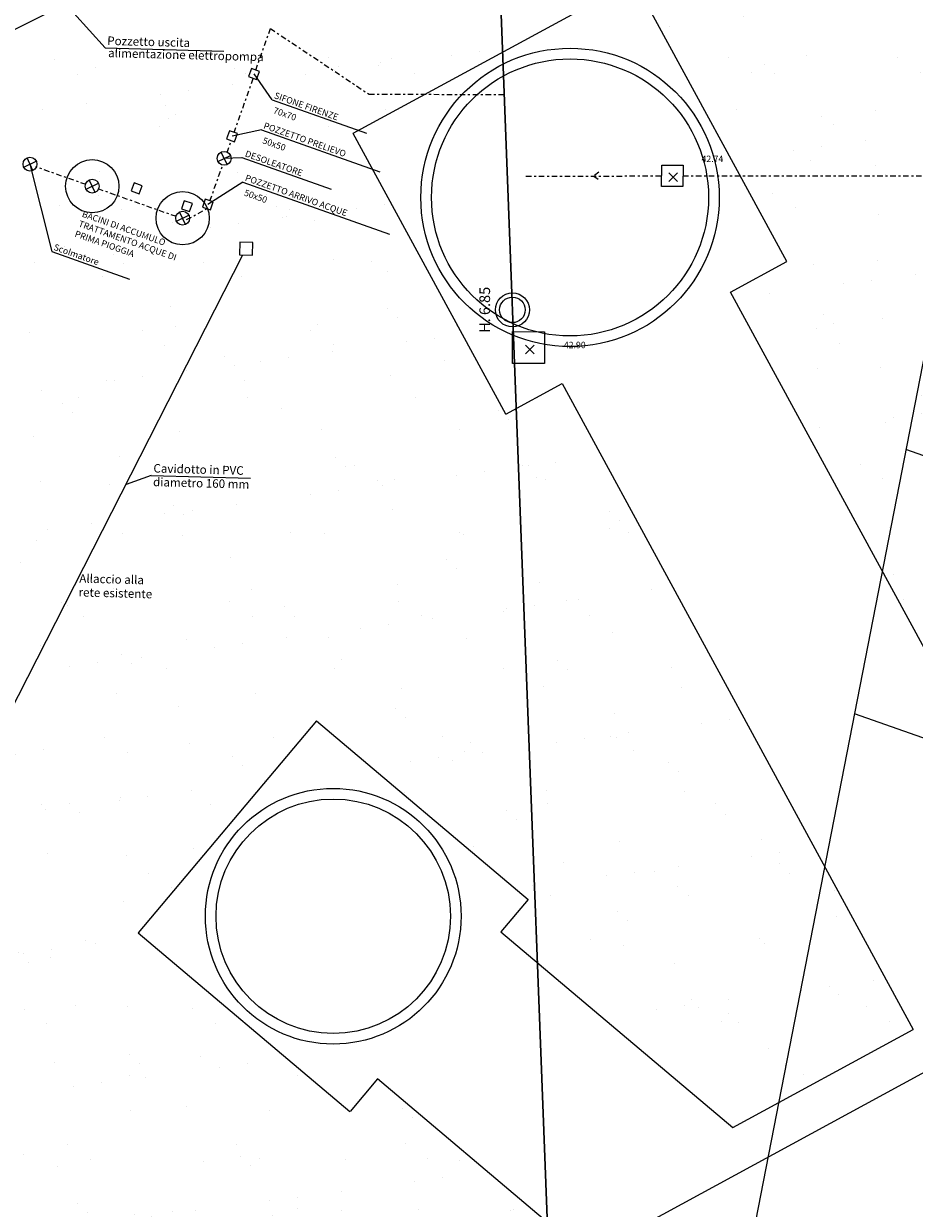
# Model space of a CAD drawing. Units: metres. Extents: x -572 to 315, y -187 to 485.
# Drawn here: x -307 to -265, y 133 to 189 of the extents above; entities that cross this region are included whole.
import ezdxf

# ---------------------------------------------------------------- set-up
doc = ezdxf.new("R2010")
doc.units = ezdxf.units.M
doc.header["$LTSCALE"] = 0.02
doc.header["$PDMODE"] = 3
doc.header["$PDSIZE"] = 0.2
doc.linetypes.add('TRATTOPUNTO', pattern=[25.4, 12.7, -6.35, 0, -6.35])
for name, color, linetype in [('INT_ELIPORTO_CONIATTERRAGGIO', 154, 'Continuous'), ('INT_ENEL_PUBBLICA_LINEE', 141, 'Continuous'), ('INT_ENEL_PUBBLICA_POZZETTI', 141, 'Continuous'), ('INT_ENEL_PUBBLICA_TESTO', 1, 'Continuous'), ('INT_FOGNA_HERA_TESTO', 1, 'Continuous'), ('INT_FOGNA_INT_BIANCA_LINEE', 72, 'TRATTOPUNTO'), ('INT_FOGNA_INT_BIANCA_POZZETTI', 72, 'Continuous'), ('INT_FOGNA_INT_BIANCA_TESTO', 1, 'Continuous'), ('INT_FOGNA_INT_NERA_LINEE', 32, 'TRATTOPUNTO'), ('INT_FOGNA_INT_NERA_POZZETTI', 32, 'Continuous'), ('INT_FOGNA_INT_NERA_PUNTI', 4, 'Continuous'), ('INT_FOGNA_INT_NERA_QUOTE', 1, 'Continuous'), ('SDF_PLANIVOLUMETRICO', 9, 'Continuous'), ('SDF_VERDE', 251, 'Continuous')]:
    doc.layers.add(name, color=color, linetype=linetype)
doc.layers.add('INT_FOGNA_HERA_LINEE', color=190, linetype='Continuous', lineweight=30)
doc.layers.add('INT_FOGNA_HERA_POZZETTI', color=190, linetype='Continuous', lineweight=25)
doc.styles.get("Standard").update_dxf_attribs({"font": 'arial.ttf'})

# ---------------------------------------------------------------- blocks, each defined once
blk = doc.blocks.new('INT_HERA_POZZETTO')
at = {"layer": 'INT_FOGNA_HERA_POZZETTI'}
for radius in [0.8, 0.6000000000000001]:
    blk.add_circle((104.3014667103635, -73.6247488373574), radius, dxfattribs=at)

msp = doc.modelspace()

# ---------------------------------------------------------------- hatches: boundary and pattern name
at = {"layer": 'SDF_VERDE'}
h = msp.add_hatch(dxfattribs=at)
h.set_pattern_fill('AR-SAND', color=9, scale=0.09999999999999996, angle=0.04647759005928843, style=0)
h.set_pattern_definition([(37.5464775900593, (-644.29610839122, -4.771640099632577), (-0.1639731329548162, 4.894000970624032), [0, -3.860799999999998, 0, -4.317999999999994, 0, -4.127499999999994]), (7.546477590059264, (-644.29610839122, -4.771640099632577), (4.489416561182766, 7.171895121164136), [0, -2.082799999999999, 0, -3.4798, 0, -1.3335]), (327.5464775900593, (-647.4203073633204, -4.774174409701686), (7.909909441700047, 0.02078826843331472), [0, -1.27, 0, -4.571999999999998, 0, -5.968999999999999]), (317.5464775900593, (-647.4203073633204, -4.774174409701686), (7.633753639094349, 2.235486368917015), [0, -0.6349999999999997, 0, -2.997199999999999, 0, -3.428999999999999])])
h.paths.add_polyline_path([(-273.9741526869439, 176.149060428992), (-258.5852283394815, 147.8353897245165), (-254.6712466391682, 149.8834667588605), (-250.6030730456625, 142.3017403453359), (-246.3293004839481, 144.2433504659491), (-247.486752810825, 202.8845912785391), (-283.5330819856715, 199.5142109844096), (-306.4450481799097, 197.0981021030298), (-307.4830230285363, 158.5130499674347), (-309.4049203069535, 88.57645239459032), (-341.330912864091, 89.06741084787427), (-341.4129440013166, 85.50101285442543), (-280.2568110614436, 86.29676961358086), (-269.5641215292785, 97.70949918019085), (-287.0215042686468, 129.7910830801152), (-282.3561076643274, 132.3267993475023), (-290.5400476984712, 139.2314656524184), (-291.8357239864165, 137.6894223361439), (-301.7718525327073, 146.0723835612589), (-293.4089935233367, 156.025402660493), (-283.4728649770459, 147.6424414353782), (-284.7503642679105, 146.1220313905616), (-273.8676205682739, 136.9404252919803), (-265.4065636180685, 141.5391425217353), (-281.881649084688, 171.8512120463913), (-284.5174812172695, 170.4185959188576), (-291.6805618549372, 183.5977565817647), (-278.5014011920297, 190.7608372194323), (-271.3383205543623, 177.5816765565252)])

# ---------------------------------------------------------------- linework, layer by layer
at = {"layer": 'INT_ELIPORTO_CONIATTERRAGGIO', "lineweight": 0}
for p, q in [((-221.7747885258598, 394.5387729935127), (-273.9613205025173, 126.5898443144643)), ((-227.8796431626415, 155.3575362474098), (-265.746773802488, 168.7669904954255)), ((-233.8087714964183, 144.1965419645056), (-268.1628169495555, 156.3619475010252))]:
    msp.add_line(p, q, dxfattribs=at)
at = {"layer": 'INT_ENEL_PUBBLICA_LINEE'}
for p, q in [((-323.0193263341073, 180.7423913608529), (-305.1484610506618, 189.6860185043203)), ((-307.8253367093727, 156.35533769238), (-296.8576343937494, 177.8908717642694))]:
    msp.add_line(p, q, dxfattribs=at)
at = {"layer": 'INT_ENEL_PUBBLICA_POZZETTI'}
msp.add_lwpolyline([(-297.0147154628257, 177.8949850768242), (-296.4143212734402, 177.8792632016705), (-296.3985993982867, 178.4796573910524), (-296.9989935876722, 178.4953792662061)], close=True, dxfattribs=at)
at = {"layer": 'INT_ENEL_PUBBLICA_TESTO'}
for p, q in [((-303.3322773833393, 187.6062613207401), (-304.7898669989113, 189.2368768046984)), ((-303.3322773833393, 187.6062613207401), (-297.7498092137935, 187.4600792470919)), ((-301.1647044318973, 167.5410379959496), (-302.3414855515574, 167.1231047283246)), ((-301.1647044318973, 167.5410379959496), (-296.5033918292311, 167.4189772297284))]:
    msp.add_line(p, q, dxfattribs=at)
at = {"layer": 'INT_FOGNA_HERA_LINEE'}
msp.add_line((-274.6847070705555, -72.69193904543758), (-287.9357331806317, 272.2420207437174), dxfattribs=at)
at = {"layer": 'INT_FOGNA_INT_BIANCA_LINEE'}
for p, q in [((-297.2705694707095, 183.6369729006144), (-296.3692909507788, 186.1821049265633)), ((-297.6043763299431, 182.6943314095222), (-297.4040922144027, 183.2599163041779)), ((-304.2231132541438, 181.1895005117572), (-306.5797169818741, 182.0240176598411)), ((-298.4055127921035, 180.4319918309011), (-297.8046604454833, 182.1287465148665)), ((-299.9812265442285, 179.6873696452059), (-303.6575283594896, 180.9892163962175)), ((-299.5005939805953, 179.5467619786732), (-298.4460546144155, 180.1280938332705))]:
    msp.add_line(p, q, dxfattribs=at)
at = {"layer": 'INT_FOGNA_INT_BIANCA_POZZETTI'}
for p, q in [((-306.7132815046532, 181.857115263282), (-306.993113717582, 182.4437956981107)), ((-298.032522518778, 182.2838979913531), (-297.4458420839471, 182.5637302042774)), ((-297.5992661948983, 182.130473880401), (-297.8790984078271, 182.7171543152295)), ((-307.1465378285329, 182.0105393742342), (-306.5598573937023, 182.2903715871585)), ((-304.2243492061484, 180.9757381106105), (-303.6376687713177, 181.2555703235348)), ((-303.7910928822687, 180.8223139996584), (-304.0709250951975, 181.408994434487)), ((-299.9824624962334, 179.4736072440593), (-299.3957820614028, 179.7534394569836)), ((-299.5492061723537, 179.3201831331072), (-299.8290383852825, 179.9068635679357))]:
    msp.add_line(p, q, dxfattribs=at)
for points in [[(-296.5924831626439, 186.26114143403), (-296.2154265662125, 186.1276186903384), (-296.0819038225188, 186.5046752867758), (-296.4589604189503, 186.6381980304673)], [(-297.6272844262683, 183.3389528116437), (-297.2502278298368, 183.2054300679521), (-297.1167050861432, 183.5824866643896), (-297.4937616825748, 183.7160094080811)], [(-302.1007315610709, 180.8918584668877), (-301.7236749646395, 180.7583357231962), (-301.590152220946, 181.1353923196337), (-301.9672088173775, 181.2689150633252)], [(-299.7441278333404, 180.0573413188037), (-299.3670712369089, 179.9238185751122), (-299.2335484932155, 180.3008751715496), (-299.6106050896467, 180.4343979152411)], [(-298.7622277476623, 180.1339717419303), (-298.3851711512311, 180.0004489982389), (-298.2516484075372, 180.3775055946763), (-298.6287050039689, 180.5110283383678)]]:
    msp.add_lwpolyline(points, close=True, dxfattribs=at)
for centre, radius in [((-306.8531976111176, 182.1504554806963), 0.325), ((-303.9310089887329, 181.1156542170726), 1.25), ((-297.7391823013627, 182.4238140978153), 0.325), ((-303.9310089887331, 181.1156542170726), 0.325), ((-299.6891222788179, 179.6135233505214), 0.325)]:
    msp.add_circle(centre, radius, dxfattribs=at)
at = {"layer": 'INT_FOGNA_INT_BIANCA_POZZETTI', "ltscale": 0.04}
msp.add_circle((-299.6891222788179, 179.6135233505214), 1.25, dxfattribs=at)
at = {"layer": 'INT_FOGNA_INT_BIANCA_TESTO', "ltscale": 0.04}
for p, q in [((-295.4888358653204, 185.1691794896832), (-296.3371934925815, 186.3829083604024)), ((-295.4888358653204, 185.1691794896832), (-291.0629908972287, 183.6019055873413)), ((-295.989546154171, 183.7552172530448), (-297.3719947562058, 183.4607197380161)), ((-295.989546154171, 183.7552172530448), (-290.4325313967713, 181.7873751196235)), ((-297.7553382833598, 182.429535231097), (-296.9046236288332, 182.456310662582)), ((-296.9046236288332, 182.456310662582), (-292.7153848921064, 180.9728234211429)), ((-306.8531976111176, 182.1504554806963), (-305.8354360563194, 178.0521268383993)), ((-296.8574439881781, 181.3043493762055), (-298.5069380776001, 180.2557386683029)), ((-296.8574439881781, 181.3043493762055), (-289.980731143248, 178.8691776398567)), ((-305.8354360563194, 178.0521268383993), (-302.1849951218712, 176.7594379055857))]:
    msp.add_line(p, q, dxfattribs=at)
at = {"layer": 'INT_FOGNA_INT_NERA_LINEE'}
for p, q in [((-296.2605347124777, 186.5679318025369), (-295.570217157634, 188.5173284408174)), ((-295.570217157634, 188.5173284408174), (-290.9416596584679, 185.431704438647)), ((-290.9416596584679, 185.431704438647), (-284.6005480877188, 185.4246987362235)), ((-283.5792188652904, 181.5856631357146), (-277.2087481570156, 181.5996146655052)), ((-276.2087497674136, 181.5978200088142), (-227.5021629825881, 181.6452752270237))]:
    msp.add_line(p, q, dxfattribs=at)
msp.add_lwpolyline([(-280.1513267439877, 181.769040979251), (-280.3939835111528, 181.5926389006099), (-280.1512300999188, 181.4163698411177)], dxfattribs=at)
at = {"layer": 'INT_FOGNA_INT_NERA_POZZETTI'}
for points in [[(-276.2078524390679, 182.0978192036154), (-276.209647095759, 181.097820814013), (-277.2096454853615, 181.0996154707039), (-277.2078508286704, 182.0996138603063)], [(-282.7073288056511, 174.2901968912501), (-282.7100207906873, 172.7901993068465), (-284.2100183750906, 172.7928912918829), (-284.2073263900544, 174.2928888762866)]]:
    msp.add_lwpolyline(points, close=True, dxfattribs=at)
at = {"layer": 'INT_FOGNA_INT_NERA_PUNTI'}
for p in [(-276.6680965449032, 181.5376002971502), (-283.3976949644036, 173.4498685315523)]:
    msp.add_point(p, dxfattribs=at)
at = {"layer": 'SDF_PLANIVOLUMETRICO', "color": 9}
for p, q in [((-291.6796832442262, 183.598234120474), (-278.5022798027408, 190.760359680723)), ((-271.3387980930714, 177.5825551672358), (-278.5009236533206, 190.7599586087215)), ((-284.5179587559785, 170.4194745295683), (-291.6800843162279, 183.5968779710536)), ((-273.9741526869439, 176.149060428992), (-271.3391991650732, 177.5811990178161)), ((-258.5852283394815, 147.8353897245161), (-273.9741526869439, 176.149060428992)), ((-284.5166026065585, 170.4190734575668), (-281.881649084688, 171.8512120463913)), ((-281.881649084688, 171.8512120463913), (-265.4065636180685, 141.5391425217354)), ((-293.4089935233367, 156.025402660493), (-301.7718525327073, 146.0723835612589)), ((-293.4089935233367, 156.025402660493), (-283.4736292930675, 147.6430862772343)), ((-283.4735082738925, 147.6416758185246), (-284.7503642679105, 146.1220313905617)), ((-301.7718525327073, 146.0723835612589), (-291.8364883024378, 137.6900671779997)), ((-284.7503642679105, 146.1220313905617), (-273.867620568274, 136.9404252919803)), ((-284.3076055547383, 128.9891949371483), (-254.4405668011991, 145.222399195909)), ((-273.8676205682739, 136.9404252919803), (-265.4065636180685, 141.5391425217353)), ((-290.5400476984712, 139.2314656524184), (-291.8350806895694, 137.6901879529978)), ((-290.546992791404, 139.2373251221798), (-282.3561076643272, 132.3267993475022))]:
    msp.add_line(p, q, dxfattribs=at)
for centre, radius in [((-281.5094412046496, 180.5897165691451), 7.000000000006917), ((-281.5094412046496, 180.5897165691451), 6.500000000006422), ((-292.6223688877838, 146.8574210472989), 6.000000000005929), ((-292.6223688877838, 146.8574210472989), 5.500000000005435)]:
    msp.add_circle(centre, radius, dxfattribs=at)

# ---------------------------------------------------------------- block references
at = {"layer": 'INT_FOGNA_HERA_POZZETTI'}
msp.add_blockref('INT_HERA_POZZETTO', (-388.5135824095058, 248.9382666892446), dxfattribs=at)

# ---------------------------------------------------------------- texts
at = {"layer": 'INT_ENEL_PUBBLICA_TESTO'}
for s, rotation, p in [('Pozzetto uscita ', 358.5000000000205, (-303.231927826218, 187.7472493331255)), ('alimentazione elettropompa ', 358.5000000000205, (-303.190840105812, 187.1744518940572)), ('Cavidotto in PVC', 358.5000000000201, (-301.0643548747759, 167.682026008335)), ('diametro 160 mm', 358.5000000000201, (-301.0811388078607, 167.0410734628726)), ('Allaccio alla', 358.5000000000201, (-304.5420509686185, 162.5138201727747)), ('rete esistente', 358.5000000000201, (-304.5780842737496, 161.8664200306299))]:
    msp.add_text(s, height=0.4, rotation=rotation, dxfattribs=at).set_placement(p)
at = {"layer": 'INT_FOGNA_HERA_TESTO', "insert": (-285.5121156991423, 175.3135178518872), "char_height": 0.5, "attachment_point": 5, "rotation": 90}
msp.add_mtext_dynamic_manual_height_columns('{\\fArial|b1|i0|c0|p34;H. 6.85}', width=2.785463508273097, gutter_width=12.5, heights=[0], dxfattribs=at)
at = {"layer": 'INT_FOGNA_INT_BIANCA_TESTO'}
for s, p in [('SIFONE FIRENZE', (-295.420094760955, 185.2528548623381)), ('POZZETTO PRELIEVO', (-295.9208050498055, 183.8388926256997)), ('50x50', (-295.967081466257, 183.1388646078652)), ('DESOLEATORE', (-296.7898027592364, 182.5236683345507)), ('BACINI DI ACCUMULO', (-304.441748582361, 179.6943950945858)), ('PRIMA PIOGGIA', (-304.7802421543056, 178.7626602643352)), ('TRATTAMENTO ACQUE DI ', (-304.6056330428216, 179.2377447714705)), ('Scolmatore', (-305.7666949519537, 178.1358022110543))]:
    msp.add_text(s, height=0.2999999999999999, rotation=340.5000000000097, dxfattribs=at).set_placement(p)
at = {"layer": 'INT_FOGNA_INT_BIANCA_TESTO', "ltscale": 0.04}
for s, p in [('70x70', (-295.4663711774067, 184.5528268445036)), ('POZZETTO ARRIVO ACQUE', (-296.7887028838127, 181.3880247488605)), ('50x50', (-296.8349793002642, 180.6879967310259))]:
    msp.add_text(s, height=0.2999999999999999, rotation=340.5000000000097, dxfattribs=at).set_placement(p)
at = {"layer": 'INT_FOGNA_INT_NERA_QUOTE'}
for s, p in [('42.74', (-275.3394914997916, 182.2515922842566)), ('42.90', (-281.7979086709286, 173.5149894426334))]:
    msp.add_text(s, height=0.2999999999999999, rotation=0.04647759002392028, dxfattribs=at).set_placement(p)

doc.saveas('drawing.dxf')
